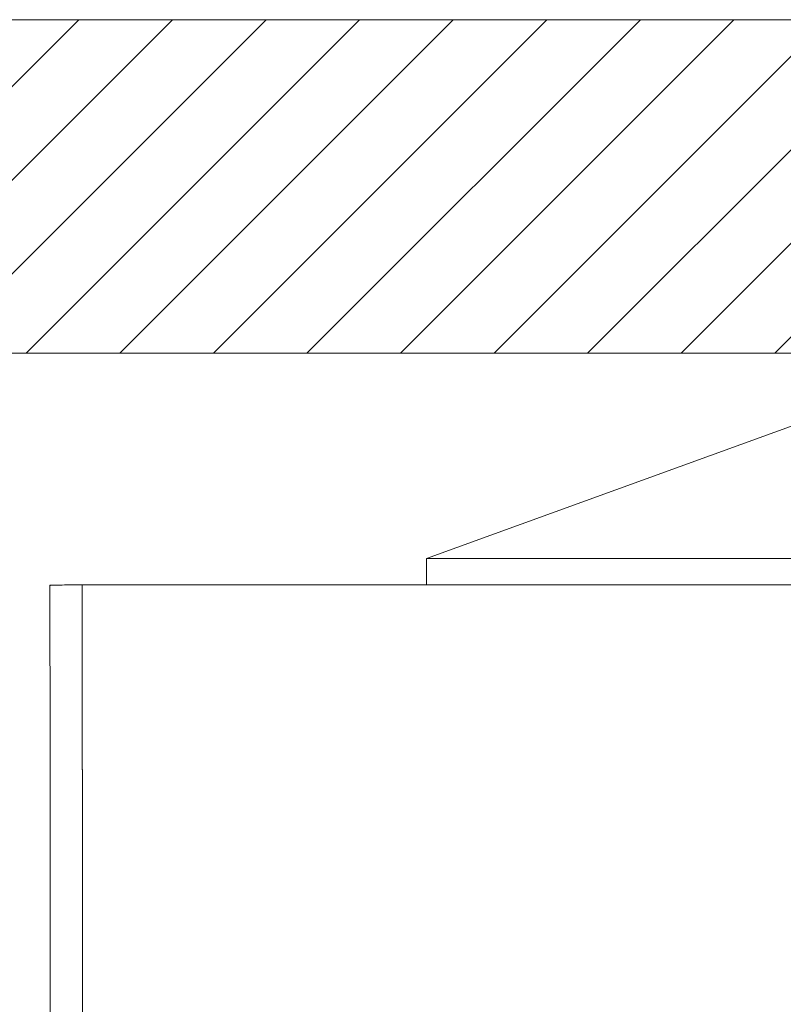
# Model space of a CAD drawing. Units: millimetres. Extents: x 0 to 3360, y 0 to 2376.
# Drawn here: x 330 to 513, y 691 to 927 of the extents above; entities that cross this region are included whole.
import ezdxf

# ---------------------------------------------------------------- set-up
doc = ezdxf.new("R2010")
doc.units = ezdxf.units.MM
doc.header["$LTSCALE"] = 8
doc.layers.add('Dimensions(ISO)', color=7, linetype='Continuous', lineweight=25)
for name, color, linetype, lineweight, true_color in [('Hatch', 7, 'Continuous', 9, 0x1e1e47), ('Sketch Geometry(ISO)', 7, 'Continuous', 20, 0x262659), ('Visible Edges(ISO)', 7, 'Continuous', 20, 0x262659), ('Visible Tangent Edges(ISO)', 7, 'Continuous', 20, 0x1a1a3e)]:
    doc.layers.add(name, color=color, linetype=linetype, lineweight=lineweight, true_color=true_color)
doc.styles.add('Ropox', font='arial.ttf')
doc.dimstyles.new('Ropox', dxfattribs={"dimscale": 8, "dimtxt": 3.5, "dimasz": 2.5, "dimexe": 3.175, "dimexo": 1, "dimgap": 0.762, "dimtad": 1, "dimdec": 1, "dimrnd": 1e-08, "dimtxsty": 'Ropox', "dimcen": 0.09, "dimdle": 10, "dimclrd": 1, "dimclre": 1, "dimclrt": 1, "dimadec": 1, "dimazin": 2, "dimtfac": 1, "dimtmove": 0, "dimatfit": 3, "dimfxl": 1, "dimtolj": 1, "dimtzin": 0, "dimlwd": 25, "dimlwe": 25, "dimarcsym": 0})

# ---------------------------------------------------------------- blocks, each defined once
blk = doc.blocks.new('*D7')
at = {"layer": 'Defpoints', "color": 0, "linetype": 'Continuous', "transparency": 16777216}
for p in [(304.18, 847.47), (304.18, 247.16), (383.02, 247.16)]:
    blk.add_point(p, dxfattribs=at)
at = {"layer": 'Dimensions(ISO)', "color": 1, "linetype": 'Continuous', "lineweight": 25, "transparency": 16777216}
for p, q in [((304.18, 827.47), (304.18, 267.16)), ((375.02, 247.16), (278.78, 247.16))]:
    blk.add_line(p, q, dxfattribs=at)
at = {"layer": 'Dimensions(ISO)', "color": 1, "linetype": 'Continuous', "transparency": 16777216}
for points in [[(300.84, 827.47), (307.51, 827.47), (304.18, 847.47)], [(300.84, 267.16), (307.51, 267.16), (304.18, 247.16)]]:
    blk.add_solid(points, dxfattribs=at)
at = {"layer": 'Dimensions(ISO)', "color": 1, "linetype": 'Continuous', "lineweight": 25, "transparency": 16777216, "insert": (269.49, 495.32), "char_height": 28, "attachment_point": 1, "rotation": 90, "style": 'Ropox'}
blk.add_mtext('\\A1; \\fArial|b0|i0;{\\H28.0000;60cm}', dxfattribs=at)

msp = doc.modelspace()

# ---------------------------------------------------------------- hatches: boundary and pattern name
at = {"layer": 'Hatch'}
h = msp.add_hatch(dxfattribs=at)
h.set_pattern_fill('ANSI31', color=256, scale=127, style=0)
h.set_pattern_definition([(45, (0, 0), (-11.22532, 11.22532), [])])
h.paths.add_polyline_path([(985.68, 927.47), (985.68, 847.47), (287.77, 847.47), (287.77, 927.47)])

# ---------------------------------------------------------------- linework, layer by layer
at = {"layer": 'Sketch Geometry(ISO)'}
for p, q in [((287.77, 927.47), (985.68, 927.47)), ((985.68, 847.47), (287.77, 847.47))]:
    msp.add_line(p, q, dxfattribs=at)
at = {"layer": 'Visible Edges(ISO)'}
for p, q in [((554.56, 844.45), (427.14, 798.17)), ((427.14, 791.82), (427.14, 798.17)), ((636.72, 791.82), (344.55, 791.82)), ((636.72, 791.82), (344.55, 791.82))]:
    msp.add_line(p, q, dxfattribs=at)
for points, knots in [([(344.55, 791.82), (343.38, 791.82), (342.27, 791.82), (341.21, 791.81), (340.16, 791.8), (339.26, 791.79), (338.53, 791.78), (337.24, 791.75), (336.66, 791.73), (336.8, 791.7)], [0, 0, 0, 0, 0.25, 0.25, 0.25, 0.5, 0.5, 0.5, 0.9176006, 0.9176006, 0.9176006, 0.9176006]), ([(336.8, 296.66), (336.77, 329.99), (336.84, 363.32), (336.84, 496.64), (336.84, 596.63), (336.82, 728.31), (336.81, 760.01), (336.8, 791.7)], [0, 0, 0, 0, 10.000005, 10.000005, 40.000005, 40.000005, 49.509935, 49.509935, 49.509935, 49.509935]), ([(344.55, 791.82), (343.19, 791.82), (341.62, 791.81), (340.25, 791.8), (338.96, 791.79), (337.89, 791.77), (337.33, 791.74), (336.97, 791.73), (336.81, 791.72), (336.81, 791.7)], [0, 0, 0, 0, 0.340525, 0.340525, 0.340525, 0.6644961, 0.6644961, 0.6644961, 0.8714854, 0.8714854, 0.8714854, 0.8714854]), ([(344.55, 791.82), (344.58, 709.31), (344.59, 626.81), (344.59, 544.3), (344.59, 503.05), (344.6, 461.8), (344.59, 420.54), (344.59, 399.92), (344.59, 379.29), (344.6, 358.66), (344.6, 348.35), (344.61, 338.04), (344.6, 327.72), (344.6, 317.41), (344.54, 307.1), (344.55, 296.78)], [0, 0, 0, 0, 0.5, 0.5, 0.5, 0.75, 0.75, 0.75, 0.875, 0.875, 0.875, 0.9375, 0.9375, 0.9375, 1, 1, 1, 1]), ([(344.55, 296.78), (344.55, 301.97), (344.57, 307.16), (344.6, 317.53), (344.6, 322.72), (344.61, 338.28), (344.6, 348.66), (344.59, 379.79), (344.59, 400.54), (344.6, 462.79), (344.59, 504.29), (344.59, 627.8), (344.58, 709.81), (344.55, 791.82)], [-0.5566347, -0.5566347, -0.5566347, -0.5566347, -0.5410702, -0.5410702, -0.5255056, -0.5255056, -0.4943766, -0.4943766, -0.4321185, -0.4321185, -0.3076023, -0.3076023, -0.061543, -0.061543, -0.061543, -0.061543])]:
    msp.add_open_spline(points, degree=3, knots=knots, dxfattribs=at)
at = {"layer": 'Visible Tangent Edges(ISO)'}
msp.add_line((548.64, 798.17), (427.14, 798.17), dxfattribs=at)

# ---------------------------------------------------------------- dimensions: what is measured, and where the dimension line sits
at = {"layer": 'Dimensions(ISO)', "color": 1, "linetype": 'Continuous', "lineweight": 25, "true_color": 0xff0000}
dim = msp.add_linear_dim(base=(304.18, 247.16), p1=(304.18, 847.47), p2=(383.02, 247.16), angle=90, text=' \\fArial|b0|i0;{\\H28.0000;60cm}', dimstyle='Ropox', override={"dimgap": 0.762, "dimdec": 1, "dimse1": 1, "dimtol": 0, "dimlim": 0, "dimtp": 0, "dimtm": 0, "dimtdec": 2, "dimtofl": 0, "dimatfit": 1}, dxfattribs=at)
dim.commit()
dim.dimension.update_dxf_attribs({"geometry": '*D7', "text_midpoint": (304.18, 547.31), "dimtype": 160})

doc.saveas('drawing.dxf')
